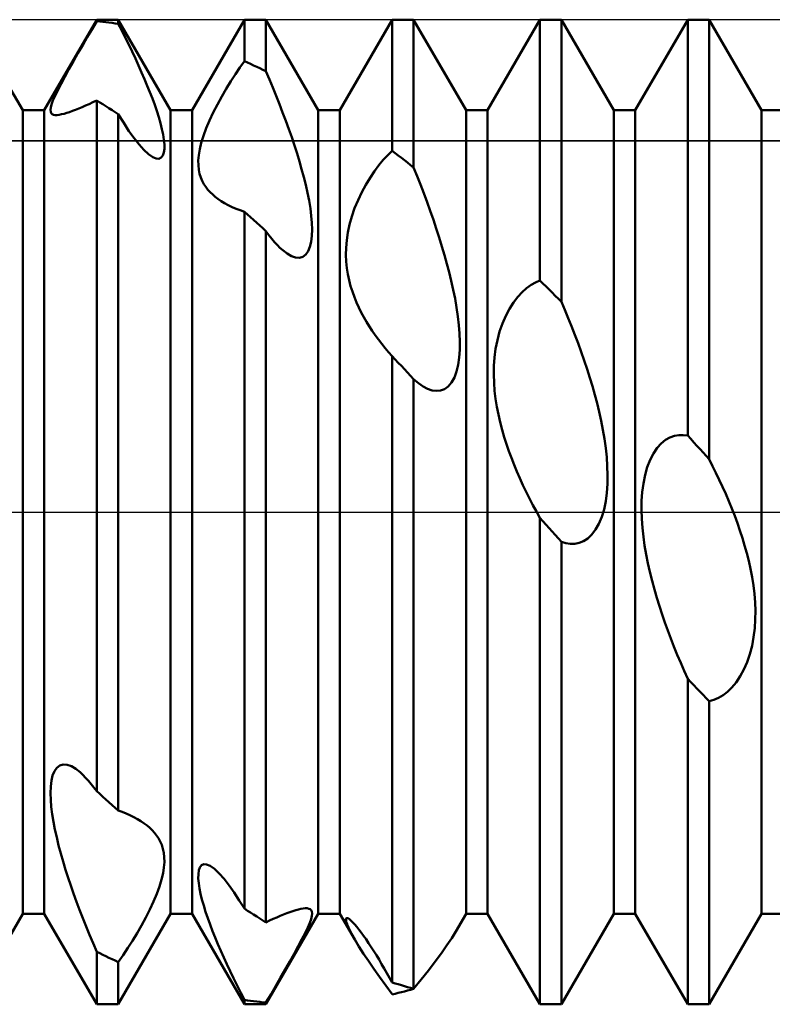
# Model space of a CAD drawing. Units: millimetres. Extents: x -26 to 207, y -40 to 55.
# Drawn here: x 68 to 75, y -5 to 5 of the extents above; entities that cross this region are included whole.
import ezdxf

# ---------------------------------------------------------------- set-up
doc = ezdxf.new("R2010")
doc.units = ezdxf.units.MM
doc.header["$LTSCALE"] = 5.6
doc.linetypes.add('LONGDASH_DASH', pattern=[0.85, 0.4, -0.2, 0.05, -0.2])
for name, color, linetype in [('1', 4, 'CONTINUOUS'), ('4', 2, 'LONGDASH_DASH'), ('CUT', 1, 'CONTINUOUS'), ('NOCUT', 7, 'CONTINUOUS'), ('SK4', 2, 'LONGDASH_DASH')]:
    doc.layers.add(name, color=color, linetype=linetype)

msp = doc.modelspace()

# ---------------------------------------------------------------- linework, layer by layer
at = {"layer": '1', "color": 4, "linetype": 'CONTINUOUS', "lineweight": 50}
for p, q in [((67.859, 4.08), (68.391, 5)), ((68.391, 5), (68.609, 5)), ((68.391, 4.984), (68.391, 5)), ((69.141, 4.08), (68.609, 5)), ((68.609, 4.959), (68.609, 5)), ((69.359, 4.08), (69.891, 5)), ((69.891, 5), (70.109, 5)), ((69.891, 4.579), (69.891, 5)), ((70.641, 4.08), (70.109, 5)), ((70.109, 4.476), (70.109, 5)), ((70.859, 4.08), (71.391, 5)), ((71.391, 5), (71.609, 5)), ((71.391, 3.668), (71.391, 5)), ((72.141, 4.08), (71.609, 5)), ((71.609, 3.499), (71.609, 5)), ((72.359, 4.08), (72.891, 5)), ((72.891, 5), (73.109, 5)), ((72.891, 2.352), (72.891, 5)), ((73.641, 4.08), (73.109, 5)), ((73.109, 2.135), (73.109, 5)), ((73.859, 4.08), (74.391, 5)), ((74.391, 5), (74.609, 5)), ((74.391, 0.776), (74.391, 5)), ((75.141, 4.08), (74.609, 5)), ((74.609, 0.535), (74.609, 5)), ((68.296, 4.824), (68.344, 4.905)), ((68.344, 4.905), (68.391, 4.984)), ((68.422, 4.981), (68.391, 4.984)), ((68.453, 4.978), (68.422, 4.981)), ((68.484, 4.975), (68.453, 4.978)), ((68.516, 4.971), (68.484, 4.975)), ((68.547, 4.968), (68.516, 4.971)), ((68.578, 4.963), (68.547, 4.968)), ((68.609, 4.959), (68.578, 4.963)), ((68.645, 4.889), (68.609, 4.959)), ((68.249, 4.742), (68.296, 4.824)), ((68.681, 4.818), (68.645, 4.889)), ((68.716, 4.747), (68.681, 4.818)), ((68.201, 4.66), (68.249, 4.742)), ((68.75, 4.676), (68.716, 4.747)), ((68.155, 4.578), (68.201, 4.66)), ((68.784, 4.605), (68.75, 4.676)), ((68.816, 4.535), (68.784, 4.605)), ((68.109, 4.498), (68.155, 4.578)), ((68.847, 4.465), (68.816, 4.535)), ((69.799, 4.446), (69.845, 4.514)), ((69.845, 4.514), (69.891, 4.579)), ((69.922, 4.565), (69.891, 4.579)), ((69.953, 4.551), (69.922, 4.565)), ((69.984, 4.536), (69.953, 4.551)), ((70.016, 4.522), (69.984, 4.536)), ((70.047, 4.507), (70.016, 4.522)), ((70.078, 4.491), (70.047, 4.507)), ((68.029, 4.349), (68.067, 4.421)), ((68.067, 4.421), (68.109, 4.498)), ((68.877, 4.397), (68.847, 4.465)), ((69.752, 4.374), (69.799, 4.446)), ((70.109, 4.476), (70.078, 4.491)), ((70.144, 4.394), (70.109, 4.476)), ((67.641, 4.08), (67.494, 4.335)), ((67.995, 4.285), (68.029, 4.349)), ((68.905, 4.329), (68.877, 4.397)), ((68.932, 4.263), (68.905, 4.329)), ((69.706, 4.298), (69.752, 4.374)), ((70.179, 4.311), (70.144, 4.394)), ((70.213, 4.227), (70.179, 4.311)), ((67.947, 4.18), (67.968, 4.228)), ((67.968, 4.228), (67.995, 4.285)), ((68.957, 4.199), (68.932, 4.263)), ((69.616, 4.139), (69.66, 4.219)), ((69.66, 4.219), (69.706, 4.298)), ((70.246, 4.142), (70.213, 4.227)), ((67.922, 4.083), (67.925, 4.108)), ((67.925, 4.108), (67.933, 4.14)), ((67.933, 4.14), (67.947, 4.18)), ((68.209, 4.097), (68.243, 4.111)), ((68.243, 4.111), (68.278, 4.127)), ((68.278, 4.127), (68.315, 4.143)), ((68.315, 4.143), (68.352, 4.161)), ((68.352, 4.161), (68.391, 4.179)), ((68.422, 4.16), (68.391, 4.18)), ((68.391, -2.835), (68.391, 4.18)), ((68.453, 4.141), (68.422, 4.16)), ((68.484, 4.121), (68.453, 4.141)), ((68.516, 4.102), (68.484, 4.121)), ((68.547, 4.082), (68.516, 4.102)), ((68.98, 4.136), (68.957, 4.199)), ((69.001, 4.073), (68.98, 4.136)), ((69.574, 4.057), (69.616, 4.139)), ((70.279, 4.058), (70.246, 4.142)), ((67.641, 4.08), (67.859, 4.08)), ((67.641, -4.08), (67.641, 4.08)), ((67.859, -4.08), (67.859, 4.08)), ((67.924, 4.064), (67.922, 4.083)), ((67.93, 4.05), (67.924, 4.064)), ((67.94, 4.041), (67.93, 4.05)), ((67.954, 4.035), (67.94, 4.041)), ((67.97, 4.032), (67.954, 4.035)), ((67.989, 4.032), (67.97, 4.032)), ((67.989, 4.032), (68.011, 4.034)), ((68.011, 4.034), (68.035, 4.039)), ((68.035, 4.039), (68.061, 4.045)), ((68.061, 4.045), (68.088, 4.053)), ((68.088, 4.053), (68.116, 4.062)), ((68.116, 4.062), (68.145, 4.073)), ((68.145, 4.073), (68.176, 4.084)), ((68.176, 4.084), (68.209, 4.097)), ((68.578, 4.061), (68.547, 4.082)), ((68.609, 4.041), (68.578, 4.061)), ((68.665, 3.951), (68.609, 4.041)), ((68.609, -3.032), (68.609, 4.041)), ((69.021, 4.01), (69.001, 4.073)), ((69.038, 3.948), (69.021, 4.01)), ((69.141, 4.08), (69.359, 4.08)), ((69.141, -4.08), (69.141, 4.08)), ((69.359, -4.08), (69.359, 4.08)), ((69.536, 3.976), (69.574, 4.057)), ((70.311, 3.973), (70.279, 4.058)), ((70.641, 4.08), (70.859, 4.08)), ((70.641, -4.08), (70.641, 4.08)), ((70.859, -4.08), (70.859, 4.08)), ((72.141, 4.08), (72.359, 4.08)), ((72.141, -4.08), (72.141, 4.08)), ((72.359, -4.08), (72.359, 4.08)), ((73.641, 4.08), (73.859, 4.08)), ((73.641, -4.08), (73.641, 4.08)), ((73.859, -4.08), (73.859, 4.08)), ((75.141, 4.08), (75.359, 4.08)), ((75.141, -4.08), (75.141, 4.08)), ((68.718, 3.869), (68.665, 3.951)), ((69.053, 3.889), (69.038, 3.948)), ((69.502, 3.897), (69.536, 3.976)), ((70.341, 3.889), (70.311, 3.973)), ((68.77, 3.797), (68.718, 3.869)), ((69.065, 3.833), (69.053, 3.889)), ((69.073, 3.78), (69.065, 3.833)), ((69.452, 3.75), (69.474, 3.821)), ((69.474, 3.821), (69.502, 3.897)), ((70.371, 3.806), (70.341, 3.889)), ((70.399, 3.723), (70.371, 3.806)), ((68.821, 3.733), (68.77, 3.797)), ((68.87, 3.678), (68.821, 3.733)), ((69.078, 3.731), (69.073, 3.78)), ((69.078, 3.688), (69.078, 3.731)), ((69.437, 3.685), (69.452, 3.75)), ((70.425, 3.641), (70.399, 3.723)), ((68.917, 3.634), (68.87, 3.678)), ((68.96, 3.604), (68.917, 3.634)), ((68.995, 3.59), (68.96, 3.604)), ((69.046, 3.599), (69.062, 3.62)), ((69.062, 3.62), (69.073, 3.65)), ((69.073, 3.65), (69.078, 3.688)), ((69.422, 3.571), (69.427, 3.625)), ((69.427, 3.625), (69.437, 3.685)), ((70.45, 3.561), (70.425, 3.641)), ((71.301, 3.575), (71.346, 3.624)), ((71.346, 3.624), (71.391, 3.668)), ((71.422, 3.645), (71.391, 3.668)), ((71.453, 3.621), (71.422, 3.645)), ((71.484, 3.597), (71.453, 3.621)), ((69.023, 3.588), (68.995, 3.59)), ((69.023, 3.588), (69.046, 3.599)), ((69.423, 3.521), (69.422, 3.571)), ((69.427, 3.476), (69.423, 3.521)), ((70.472, 3.482), (70.45, 3.561)), ((71.211, 3.46), (71.256, 3.521)), ((71.256, 3.521), (71.301, 3.575)), ((71.516, 3.572), (71.484, 3.597)), ((71.547, 3.548), (71.516, 3.572)), ((71.578, 3.523), (71.547, 3.548)), ((71.609, 3.499), (71.578, 3.523)), ((69.436, 3.435), (69.427, 3.476)), ((69.447, 3.398), (69.436, 3.435)), ((70.494, 3.402), (70.472, 3.482)), ((70.514, 3.322), (70.494, 3.402)), ((71.166, 3.395), (71.211, 3.46)), ((71.644, 3.412), (71.609, 3.499)), ((71.678, 3.325), (71.644, 3.412)), ((69.462, 3.363), (69.447, 3.398)), ((69.479, 3.331), (69.462, 3.363)), ((69.499, 3.301), (69.479, 3.331)), ((69.52, 3.273), (69.499, 3.301)), ((70.532, 3.242), (70.514, 3.322)), ((71.082, 3.248), (71.123, 3.324)), ((71.123, 3.324), (71.166, 3.395)), ((71.712, 3.237), (71.678, 3.325)), ((69.544, 3.247), (69.52, 3.273)), ((69.569, 3.223), (69.544, 3.247)), ((69.595, 3.201), (69.569, 3.223)), ((69.622, 3.18), (69.595, 3.201)), ((70.547, 3.162), (70.532, 3.242)), ((71.044, 3.167), (71.082, 3.248)), ((71.745, 3.148), (71.712, 3.237)), ((69.655, 3.158), (69.622, 3.18)), ((69.69, 3.136), (69.655, 3.158)), ((69.727, 3.116), (69.69, 3.136)), ((69.766, 3.097), (69.727, 3.116)), ((70.56, 3.084), (70.547, 3.162)), ((71.01, 3.085), (71.044, 3.167)), ((71.777, 3.058), (71.745, 3.148)), ((69.806, 3.08), (69.766, 3.097)), ((69.848, 3.064), (69.806, 3.08)), ((69.891, 3.049), (69.848, 3.064)), ((69.922, 3.022), (69.891, 3.049)), ((69.891, -4.028), (69.891, 3.049)), ((69.953, 2.994), (69.922, 3.022)), ((70.57, 3.009), (70.56, 3.084)), ((70.576, 2.937), (70.57, 3.009)), ((70.958, 2.919), (70.981, 3.002)), ((70.981, 3.002), (71.01, 3.085)), ((71.809, 2.968), (71.777, 3.058)), ((69.984, 2.966), (69.953, 2.994)), ((70.016, 2.938), (69.984, 2.966)), ((70.047, 2.91), (70.016, 2.938)), ((70.078, 2.881), (70.047, 2.91)), ((70.578, 2.869), (70.576, 2.937)), ((70.941, 2.838), (70.958, 2.919)), ((71.839, 2.878), (71.809, 2.968)), ((70.109, 2.853), (70.078, 2.881)), ((70.139, 2.813), (70.109, 2.853)), ((70.109, -4.168), (70.109, 2.853)), ((70.168, 2.776), (70.139, 2.813)), ((70.569, 2.745), (70.576, 2.804)), ((70.576, 2.804), (70.578, 2.869)), ((70.93, 2.76), (70.941, 2.838)), ((71.868, 2.788), (71.839, 2.878)), ((70.197, 2.742), (70.168, 2.776)), ((70.225, 2.711), (70.197, 2.742)), ((70.252, 2.684), (70.225, 2.711)), ((70.556, 2.692), (70.569, 2.745)), ((70.923, 2.684), (70.93, 2.76)), ((71.896, 2.698), (71.868, 2.788)), ((70.28, 2.659), (70.252, 2.684)), ((70.325, 2.624), (70.28, 2.659)), ((70.368, 2.599), (70.325, 2.624)), ((70.484, 2.591), (70.514, 2.614)), ((70.514, 2.614), (70.538, 2.648)), ((70.538, 2.648), (70.556, 2.692)), ((70.922, 2.612), (70.923, 2.684)), ((70.925, 2.543), (70.922, 2.612)), ((71.922, 2.609), (71.896, 2.698)), ((71.947, 2.521), (71.922, 2.609)), ((70.41, 2.584), (70.368, 2.599)), ((70.449, 2.581), (70.41, 2.584)), ((70.449, 2.581), (70.484, 2.591)), ((70.931, 2.477), (70.925, 2.543)), ((71.97, 2.435), (71.947, 2.521)), ((70.941, 2.414), (70.931, 2.477)), ((70.954, 2.354), (70.941, 2.414)), ((71.991, 2.347), (71.97, 2.435)), ((70.969, 2.295), (70.954, 2.354)), ((72.011, 2.257), (71.991, 2.347)), ((72.756, 2.273), (72.802, 2.306)), ((72.802, 2.306), (72.846, 2.332)), ((72.846, 2.332), (72.891, 2.352)), ((72.922, 2.321), (72.891, 2.352)), ((72.953, 2.291), (72.922, 2.321)), ((70.987, 2.238), (70.969, 2.295)), ((71.007, 2.182), (70.987, 2.238)), ((72.029, 2.167), (72.011, 2.257)), ((72.667, 2.184), (72.711, 2.232)), ((72.711, 2.232), (72.756, 2.273)), ((72.984, 2.26), (72.953, 2.291)), ((73.016, 2.228), (72.984, 2.26)), ((73.047, 2.197), (73.016, 2.228)), ((71.029, 2.128), (71.007, 2.182)), ((71.052, 2.076), (71.029, 2.128)), ((72.045, 2.077), (72.029, 2.167)), ((72.582, 2.064), (72.624, 2.128)), ((72.624, 2.128), (72.667, 2.184)), ((73.078, 2.166), (73.047, 2.197)), ((73.109, 2.135), (73.078, 2.166)), ((73.144, 2.053), (73.109, 2.135)), ((71.077, 2.026), (71.052, 2.076)), ((71.103, 1.978), (71.077, 2.026)), ((72.058, 1.987), (72.045, 2.077)), ((72.544, 1.993), (72.582, 2.064)), ((73.178, 1.97), (73.144, 2.053)), ((71.13, 1.932), (71.103, 1.978)), ((71.158, 1.886), (71.13, 1.932)), ((72.068, 1.899), (72.058, 1.987)), ((72.482, 1.832), (72.511, 1.915)), ((72.511, 1.915), (72.544, 1.993)), ((73.212, 1.886), (73.178, 1.97)), ((71.188, 1.841), (71.158, 1.886)), ((71.219, 1.796), (71.188, 1.841)), ((72.075, 1.813), (72.068, 1.899)), ((72.078, 1.729), (72.075, 1.813)), ((72.459, 1.746), (72.482, 1.832)), ((73.246, 1.8), (73.212, 1.886)), ((73.278, 1.714), (73.246, 1.8)), ((71.251, 1.751), (71.219, 1.796)), ((71.285, 1.708), (71.251, 1.751)), ((71.319, 1.665), (71.285, 1.708)), ((72.077, 1.647), (72.078, 1.729)), ((72.441, 1.658), (72.459, 1.746)), ((73.31, 1.627), (73.278, 1.714)), ((71.355, 1.623), (71.319, 1.665)), ((71.391, 1.582), (71.355, 1.623)), ((72.071, 1.568), (72.077, 1.647)), ((72.43, 1.57), (72.441, 1.658)), ((73.34, 1.54), (73.31, 1.627)), ((71.422, 1.549), (71.391, 1.582)), ((71.391, -4.777), (71.391, 1.582)), ((71.453, 1.516), (71.422, 1.549)), ((71.484, 1.483), (71.453, 1.516)), ((72.06, 1.494), (72.071, 1.568)), ((72.423, 1.483), (72.43, 1.57)), ((73.369, 1.452), (73.34, 1.54)), ((71.516, 1.45), (71.484, 1.483)), ((71.547, 1.416), (71.516, 1.45)), ((71.578, 1.383), (71.547, 1.416)), ((72.022, 1.366), (72.044, 1.426)), ((72.044, 1.426), (72.06, 1.494)), ((72.422, 1.396), (72.423, 1.483)), ((73.397, 1.364), (73.369, 1.452)), ((71.609, 1.35), (71.578, 1.383)), ((71.658, 1.308), (71.609, 1.35)), ((71.609, -4.843), (71.609, 1.35)), ((71.705, 1.275), (71.658, 1.308)), ((71.961, 1.276), (71.994, 1.315)), ((71.994, 1.315), (72.022, 1.366)), ((72.425, 1.312), (72.422, 1.396)), ((72.431, 1.229), (72.425, 1.312)), ((73.423, 1.277), (73.397, 1.364)), ((71.751, 1.251), (71.705, 1.275)), ((71.796, 1.235), (71.751, 1.251)), ((71.84, 1.229), (71.796, 1.235)), ((71.84, 1.229), (71.883, 1.233)), ((71.883, 1.233), (71.923, 1.248)), ((71.923, 1.248), (71.961, 1.276)), ((72.441, 1.149), (72.431, 1.229)), ((73.448, 1.19), (73.423, 1.277)), ((72.453, 1.069), (72.441, 1.149)), ((73.471, 1.104), (73.448, 1.19)), ((73.492, 1.016), (73.471, 1.104)), ((72.469, 0.99), (72.453, 1.069)), ((73.512, 0.926), (73.492, 1.016)), ((72.487, 0.912), (72.469, 0.99)), ((72.507, 0.835), (72.487, 0.912)), ((73.53, 0.835), (73.512, 0.926)), ((72.528, 0.761), (72.507, 0.835)), ((73.546, 0.742), (73.53, 0.835)), ((72.551, 0.688), (72.528, 0.761)), ((73.559, 0.649), (73.546, 0.742)), ((74.123, 0.697), (74.166, 0.732)), ((74.166, 0.732), (74.211, 0.757)), ((74.211, 0.757), (74.256, 0.774)), ((74.256, 0.774), (74.301, 0.782)), ((74.301, 0.782), (74.346, 0.782)), ((74.391, 0.776), (74.346, 0.782)), ((74.422, 0.742), (74.391, 0.776)), ((74.453, 0.707), (74.422, 0.742)), ((74.484, 0.673), (74.453, 0.707)), ((72.576, 0.618), (72.551, 0.688)), ((72.601, 0.549), (72.576, 0.618)), ((73.569, 0.557), (73.559, 0.649)), ((74.043, 0.595), (74.082, 0.651)), ((74.082, 0.651), (74.123, 0.697)), ((74.516, 0.638), (74.484, 0.673)), ((74.547, 0.604), (74.516, 0.638)), ((74.578, 0.569), (74.547, 0.604)), ((72.628, 0.48), (72.601, 0.549)), ((73.575, 0.465), (73.569, 0.557)), ((73.981, 0.456), (74.01, 0.53)), ((74.01, 0.53), (74.043, 0.595)), ((74.609, 0.535), (74.578, 0.569)), ((74.644, 0.467), (74.609, 0.535)), ((72.657, 0.411), (72.628, 0.48)), ((72.687, 0.342), (72.657, 0.411)), ((73.578, 0.375), (73.575, 0.465)), ((73.958, 0.376), (73.981, 0.456)), ((74.678, 0.398), (74.644, 0.467)), ((72.718, 0.273), (72.687, 0.342)), ((73.577, 0.285), (73.578, 0.375)), ((73.941, 0.291), (73.958, 0.376)), ((74.712, 0.328), (74.678, 0.398)), ((74.745, 0.257), (74.712, 0.328)), ((72.751, 0.205), (72.718, 0.273)), ((72.785, 0.138), (72.751, 0.205)), ((73.571, 0.196), (73.577, 0.285)), ((73.923, 0.113), (73.93, 0.203)), ((73.93, 0.203), (73.941, 0.291)), ((74.777, 0.184), (74.745, 0.257)), ((72.819, 0.071), (72.785, 0.138)), ((73.542, 0.027), (73.559, 0.109)), ((73.559, 0.109), (73.571, 0.196)), ((73.922, 0.021), (73.923, 0.113)), ((74.809, 0.11), (74.777, 0.184)), ((74.839, 0.036), (74.809, 0.11)), ((72.855, 0.005), (72.819, 0.071)), ((72.891, -0.06), (72.855, 0.005)), ((73.519, -0.05), (73.542, 0.027)), ((73.925, -0.071), (73.922, 0.021)), ((74.868, -0.039), (74.839, 0.036)), ((72.922, -0.094), (72.891, -0.059)), ((72.891, -5), (72.891, -0.059)), ((72.953, -0.129), (72.922, -0.094)), ((73.49, -0.119), (73.519, -0.05)), ((73.932, -0.162), (73.925, -0.071)), ((74.896, -0.114), (74.868, -0.039)), ((72.984, -0.164), (72.953, -0.129)), ((73.016, -0.199), (72.984, -0.164)), ((73.047, -0.233), (73.016, -0.199)), ((73.418, -0.229), (73.456, -0.179)), ((73.456, -0.179), (73.49, -0.119)), ((73.941, -0.252), (73.932, -0.162)), ((74.922, -0.189), (74.896, -0.114)), ((74.947, -0.265), (74.922, -0.189)), ((73.078, -0.268), (73.047, -0.233)), ((73.109, -0.303), (73.078, -0.268)), ((73.289, -0.314), (73.334, -0.296)), ((73.334, -0.296), (73.377, -0.268)), ((73.377, -0.268), (73.418, -0.229)), ((73.954, -0.341), (73.941, -0.252)), ((74.969, -0.34), (74.947, -0.265)), ((73.154, -0.317), (73.109, -0.303)), ((73.109, -5), (73.109, -0.303)), ((73.199, -0.324), (73.154, -0.317)), ((73.199, -0.324), (73.244, -0.323)), ((73.244, -0.323), (73.289, -0.314)), ((73.97, -0.43), (73.954, -0.341)), ((74.991, -0.417), (74.969, -0.34)), ((73.988, -0.52), (73.97, -0.43)), ((75.011, -0.497), (74.991, -0.417)), ((75.029, -0.578), (75.011, -0.497)), ((74.008, -0.609), (73.988, -0.52)), ((75.045, -0.662), (75.029, -0.578)), ((74.03, -0.698), (74.008, -0.609)), ((74.054, -0.786), (74.03, -0.698)), ((75.058, -0.747), (75.045, -0.662)), ((74.079, -0.872), (74.054, -0.786)), ((75.068, -0.832), (75.058, -0.747)), ((74.105, -0.957), (74.079, -0.872)), ((75.075, -0.919), (75.068, -0.832)), ((74.132, -1.04), (74.105, -0.957)), ((75.078, -1.005), (75.075, -0.919)), ((74.16, -1.121), (74.132, -1.04)), ((75.071, -1.181), (75.077, -1.093)), ((75.077, -1.093), (75.078, -1.005)), ((74.19, -1.203), (74.16, -1.121)), ((75.06, -1.27), (75.071, -1.181)), ((74.22, -1.285), (74.19, -1.203)), ((74.252, -1.367), (74.22, -1.285)), ((75.044, -1.358), (75.06, -1.27)), ((74.285, -1.449), (74.252, -1.367)), ((75.022, -1.443), (75.044, -1.358)), ((74.32, -1.532), (74.285, -1.449)), ((74.994, -1.525), (75.022, -1.443)), ((74.355, -1.614), (74.32, -1.532)), ((74.961, -1.601), (74.994, -1.525)), ((74.391, -1.695), (74.355, -1.614)), ((74.422, -1.728), (74.391, -1.695)), ((74.391, -5), (74.391, -1.695)), ((74.883, -1.73), (74.923, -1.669)), ((74.923, -1.669), (74.961, -1.601)), ((74.453, -1.76), (74.422, -1.728)), ((74.484, -1.793), (74.453, -1.76)), ((74.516, -1.825), (74.484, -1.793)), ((74.796, -1.825), (74.84, -1.781)), ((74.84, -1.781), (74.883, -1.73)), ((74.547, -1.858), (74.516, -1.825)), ((74.578, -1.89), (74.547, -1.858)), ((74.609, -1.922), (74.578, -1.89)), ((74.658, -1.908), (74.705, -1.887)), ((74.705, -1.887), (74.751, -1.859)), ((74.751, -1.859), (74.796, -1.825)), ((74.609, -1.922), (74.658, -1.908)), ((74.609, -5), (74.609, -1.922)), ((67.963, -2.631), (67.987, -2.597)), ((67.987, -2.597), (68.017, -2.575)), ((68.017, -2.575), (68.052, -2.565)), ((68.092, -2.568), (68.052, -2.565)), ((68.134, -2.583), (68.092, -2.568)), ((68.178, -2.609), (68.134, -2.583)), ((67.931, -2.728), (67.944, -2.676)), ((67.944, -2.676), (67.963, -2.631)), ((68.223, -2.644), (68.178, -2.609)), ((68.251, -2.67), (68.223, -2.644)), ((68.279, -2.699), (68.251, -2.67)), ((68.307, -2.73), (68.279, -2.699)), ((67.922, -2.854), (67.924, -2.788)), ((67.924, -2.788), (67.931, -2.728)), ((68.335, -2.763), (68.307, -2.73)), ((68.363, -2.798), (68.335, -2.763)), ((68.391, -2.835), (68.363, -2.798)), ((67.924, -2.923), (67.922, -2.854)), ((68.422, -2.863), (68.391, -2.835)), ((68.453, -2.892), (68.422, -2.863)), ((68.484, -2.92), (68.453, -2.892)), ((67.93, -2.996), (67.924, -2.923)), ((67.94, -3.07), (67.93, -2.996)), ((68.516, -2.948), (68.484, -2.92)), ((68.547, -2.976), (68.516, -2.948)), ((68.578, -3.004), (68.547, -2.976)), ((67.952, -3.146), (67.94, -3.07)), ((68.609, -3.032), (68.578, -3.004)), ((68.65, -3.046), (68.609, -3.032)), ((68.69, -3.062), (68.65, -3.046)), ((68.729, -3.08), (68.69, -3.062)), ((68.768, -3.098), (68.729, -3.08)), ((68.805, -3.119), (68.768, -3.098)), ((67.967, -3.224), (67.952, -3.146)), ((68.84, -3.14), (68.805, -3.119)), ((68.874, -3.164), (68.84, -3.14)), ((68.903, -3.185), (68.874, -3.164)), ((68.929, -3.208), (68.903, -3.185)), ((67.985, -3.304), (67.967, -3.224)), ((68.954, -3.232), (68.929, -3.208)), ((68.977, -3.257), (68.954, -3.232)), ((68.998, -3.284), (68.977, -3.257)), ((69.018, -3.314), (68.998, -3.284)), ((68.005, -3.386), (67.985, -3.304)), ((68.027, -3.468), (68.005, -3.386)), ((69.036, -3.347), (69.018, -3.314)), ((69.051, -3.382), (69.036, -3.347)), ((69.063, -3.42), (69.051, -3.382)), ((68.051, -3.551), (68.027, -3.468)), ((69.072, -3.461), (69.063, -3.42)), ((69.077, -3.506), (69.072, -3.461)), ((68.076, -3.633), (68.051, -3.551)), ((69.074, -3.609), (69.078, -3.555)), ((69.078, -3.555), (69.077, -3.506)), ((69.439, -3.609), (69.455, -3.588)), ((69.455, -3.588), (69.478, -3.578)), ((69.507, -3.58), (69.478, -3.578)), ((69.542, -3.595), (69.507, -3.58)), ((69.586, -3.625), (69.542, -3.595)), ((68.102, -3.715), (68.076, -3.633)), ((69.05, -3.733), (69.065, -3.668)), ((69.065, -3.668), (69.074, -3.609)), ((69.422, -3.721), (69.423, -3.677)), ((69.423, -3.677), (69.428, -3.639)), ((69.428, -3.639), (69.439, -3.609)), ((69.634, -3.67), (69.586, -3.625)), ((69.684, -3.726), (69.634, -3.67)), ((68.129, -3.795), (68.102, -3.715)), ((68.157, -3.876), (68.129, -3.795)), ((69.029, -3.803), (69.05, -3.733)), ((69.427, -3.771), (69.422, -3.721)), ((69.435, -3.823), (69.427, -3.771)), ((69.736, -3.792), (69.684, -3.726)), ((69.788, -3.866), (69.736, -3.792)), ((68.187, -3.958), (68.157, -3.876)), ((68.969, -3.957), (69.002, -3.877)), ((69.002, -3.877), (69.029, -3.803)), ((69.446, -3.879), (69.435, -3.823)), ((69.46, -3.937), (69.446, -3.879)), ((69.839, -3.945), (69.788, -3.866)), ((68.218, -4.041), (68.187, -3.958)), ((68.932, -4.037), (68.969, -3.957)), ((69.478, -3.998), (69.46, -3.937)), ((69.497, -4.061), (69.478, -3.998)), ((69.891, -4.028), (69.839, -3.945)), ((67.109, -5), (67.641, -4.08)), ((67.641, -4.08), (67.859, -4.08)), ((68.391, -5), (67.859, -4.08)), ((68.251, -4.125), (68.218, -4.041)), ((68.609, -5), (69.141, -4.08)), ((68.89, -4.119), (68.932, -4.037)), ((69.141, -4.08), (69.359, -4.08)), ((69.891, -5), (69.359, -4.08)), ((69.519, -4.125), (69.497, -4.061)), ((69.922, -4.049), (69.891, -4.028)), ((69.953, -4.069), (69.922, -4.049)), ((69.984, -4.089), (69.953, -4.069)), ((70.016, -4.109), (69.984, -4.089)), ((70.109, -5), (70.641, -4.08)), ((70.254, -4.102), (70.288, -4.088)), ((70.288, -4.088), (70.321, -4.075)), ((70.321, -4.075), (70.353, -4.064)), ((70.353, -4.064), (70.384, -4.053)), ((70.384, -4.053), (70.412, -4.045)), ((70.412, -4.045), (70.439, -4.037)), ((70.439, -4.037), (70.464, -4.032)), ((70.464, -4.032), (70.487, -4.027)), ((70.487, -4.027), (70.509, -4.025)), ((70.528, -4.025), (70.509, -4.025)), ((70.545, -4.029), (70.528, -4.025)), ((70.559, -4.035), (70.545, -4.029)), ((70.569, -4.045), (70.559, -4.035)), ((70.576, -4.059), (70.569, -4.045)), ((70.578, -4.078), (70.576, -4.059)), ((70.576, -4.102), (70.578, -4.078)), ((70.641, -4.08), (70.859, -4.08)), ((71.011, -4.343), (70.859, -4.08)), ((72.036, -4.262), (72.141, -4.08)), ((72.141, -4.08), (72.359, -4.08)), ((72.891, -5), (72.359, -4.08)), ((73.109, -5), (73.641, -4.08)), ((73.641, -4.08), (73.859, -4.08)), ((74.391, -5), (73.859, -4.08)), ((74.609, -5), (75.141, -4.08)), ((75.141, -4.08), (75.359, -4.08)), ((68.284, -4.209), (68.251, -4.125)), ((68.801, -4.278), (68.846, -4.2)), ((68.846, -4.2), (68.89, -4.119)), ((69.543, -4.191), (69.519, -4.125)), ((69.568, -4.257), (69.543, -4.191)), ((70.047, -4.129), (70.016, -4.109)), ((70.078, -4.148), (70.047, -4.129)), ((70.109, -4.168), (70.078, -4.148)), ((70.109, -4.168), (70.146, -4.15)), ((70.146, -4.15), (70.183, -4.133)), ((70.183, -4.133), (70.219, -4.117)), ((70.219, -4.117), (70.254, -4.102)), ((70.534, -4.22), (70.554, -4.173)), ((70.554, -4.173), (70.568, -4.134)), ((70.568, -4.134), (70.576, -4.102)), ((70.922, -4.132), (70.925, -4.127)), ((70.922, -4.14), (70.922, -4.132)), ((70.923, -4.149), (70.922, -4.14)), ((70.925, -4.161), (70.923, -4.149)), ((70.925, -4.127), (70.929, -4.124)), ((70.929, -4.174), (70.925, -4.161)), ((70.929, -4.124), (70.935, -4.124)), ((70.934, -4.189), (70.929, -4.174)), ((70.94, -4.204), (70.934, -4.189)), ((70.943, -4.126), (70.935, -4.124)), ((70.953, -4.132), (70.943, -4.126)), ((70.965, -4.141), (70.953, -4.132)), ((70.979, -4.154), (70.965, -4.141)), ((70.995, -4.171), (70.979, -4.154)), ((71.013, -4.191), (70.995, -4.171)), ((71.033, -4.214), (71.013, -4.191)), ((68.319, -4.295), (68.284, -4.209)), ((68.354, -4.38), (68.319, -4.295)), ((68.755, -4.354), (68.801, -4.278)), ((69.594, -4.323), (69.568, -4.257)), ((70.475, -4.34), (70.508, -4.276)), ((70.508, -4.276), (70.534, -4.22)), ((70.947, -4.221), (70.94, -4.204)), ((70.956, -4.239), (70.947, -4.221)), ((70.965, -4.258), (70.956, -4.239)), ((70.975, -4.278), (70.965, -4.258)), ((70.987, -4.299), (70.975, -4.278)), ((70.998, -4.32), (70.987, -4.299)), ((71.054, -4.241), (71.033, -4.214)), ((71.077, -4.271), (71.054, -4.241)), ((71.101, -4.305), (71.077, -4.271)), ((71.995, -4.328), (72.036, -4.262)), ((68.391, -4.466), (68.354, -4.38)), ((68.708, -4.427), (68.755, -4.354)), ((69.622, -4.389), (69.594, -4.323)), ((69.651, -4.456), (69.622, -4.389)), ((70.438, -4.41), (70.475, -4.34)), ((71.011, -4.342), (70.998, -4.32)), ((71.053, -4.413), (71.011, -4.342)), ((71.126, -4.34), (71.101, -4.305)), ((71.151, -4.378), (71.126, -4.34)), ((71.178, -4.418), (71.151, -4.378)), ((71.891, -4.479), (71.947, -4.4)), ((71.947, -4.4), (71.995, -4.328)), ((68.422, -4.482), (68.391, -4.466)), ((68.391, -5), (68.391, -4.466)), ((68.453, -4.497), (68.422, -4.482)), ((68.484, -4.512), (68.453, -4.497)), ((68.609, -4.571), (68.659, -4.5)), ((68.659, -4.5), (68.708, -4.427)), ((69.681, -4.524), (69.651, -4.456)), ((70.351, -4.566), (70.396, -4.486)), ((70.396, -4.486), (70.438, -4.41)), ((71.099, -4.486), (71.053, -4.413)), ((71.149, -4.56), (71.099, -4.486)), ((71.204, -4.459), (71.178, -4.418)), ((71.231, -4.502), (71.204, -4.459)), ((71.827, -4.564), (71.891, -4.479)), ((68.516, -4.527), (68.484, -4.512)), ((68.547, -4.542), (68.516, -4.527)), ((68.578, -4.556), (68.547, -4.542)), ((68.609, -4.571), (68.578, -4.556)), ((68.609, -5), (68.609, -4.571)), ((69.713, -4.594), (69.681, -4.524)), ((69.746, -4.664), (69.713, -4.594)), ((70.305, -4.647), (70.351, -4.566)), ((71.203, -4.639), (71.149, -4.56)), ((71.258, -4.546), (71.231, -4.502)), ((71.284, -4.591), (71.258, -4.546)), ((71.311, -4.637), (71.284, -4.591)), ((71.758, -4.655), (71.827, -4.564)), ((69.781, -4.736), (69.746, -4.664)), ((70.258, -4.729), (70.305, -4.647)), ((71.262, -4.722), (71.203, -4.639)), ((71.338, -4.683), (71.311, -4.637)), ((71.364, -4.73), (71.338, -4.683)), ((71.685, -4.748), (71.758, -4.655)), ((69.817, -4.809), (69.781, -4.736)), ((70.21, -4.811), (70.258, -4.729)), ((71.325, -4.809), (71.262, -4.722)), ((71.391, -4.777), (71.364, -4.73)), ((71.422, -4.787), (71.391, -4.777)), ((71.453, -4.797), (71.422, -4.787)), ((71.484, -4.806), (71.453, -4.797)), ((71.609, -4.843), (71.685, -4.748)), ((69.853, -4.882), (69.817, -4.809)), ((69.891, -4.956), (69.853, -4.882)), ((70.109, -4.983), (70.161, -4.896)), ((70.161, -4.896), (70.21, -4.811)), ((71.391, -4.898), (71.325, -4.809)), ((71.391, -4.899), (71.422, -4.892)), ((71.422, -4.892), (71.453, -4.884)), ((71.453, -4.884), (71.484, -4.877)), ((71.516, -4.816), (71.484, -4.806)), ((71.484, -4.877), (71.516, -4.869)), ((71.547, -4.825), (71.516, -4.816)), ((71.516, -4.869), (71.547, -4.861)), ((71.578, -4.834), (71.547, -4.825)), ((71.547, -4.861), (71.578, -4.853)), ((71.609, -4.843), (71.578, -4.834)), ((71.578, -4.853), (71.609, -4.844)), ((71.609, -4.844), (71.61, -4.843)), ((71.61, -4.843), (71.611, -4.842)), ((71.611, -4.841), (71.612, -4.84)), ((71.611, -4.841), (71.611, -4.841)), ((71.611, -4.842), (71.611, -4.841)), ((68.391, -5), (68.609, -5)), ((69.922, -4.961), (69.891, -4.956)), ((69.891, -5), (69.891, -4.956)), ((69.891, -5), (70.109, -5)), ((69.953, -4.965), (69.922, -4.961)), ((69.984, -4.969), (69.953, -4.965)), ((70.016, -4.973), (69.984, -4.969)), ((70.047, -4.976), (70.016, -4.973)), ((70.078, -4.98), (70.047, -4.976)), ((70.109, -4.983), (70.078, -4.98)), ((70.109, -5), (70.109, -4.983)), ((72.891, -5), (73.109, -5)), ((74.391, -5), (74.609, -5))]:
    msp.add_line(p, q, dxfattribs=at)
at = {"layer": '4', "color": 2, "linetype": 'LONGDASH_DASH', "lineweight": 25}
msp.add_line((30, 0), (100, 0), dxfattribs=at)
at = {"layer": 'CUT', "color": 1, "linetype": 'CONTINUOUS', "lineweight": 25}
for p, q in [((95.5, 5), (61, 5)), ((61, 3.769), (99.853, 3.769))]:
    msp.add_line(p, q, dxfattribs=at)
at = {"layer": 'NOCUT', "color": 7, "linetype": 'CONTINUOUS', "lineweight": 25}
for p, q in [((99.853, 3.769), (61, 3.769)), ((52.395, 0), (100, 0))]:
    msp.add_line(p, q, dxfattribs=at)
at = {"layer": 'SK4', "color": 2, "linetype": 'LONGDASH_DASH', "lineweight": 25}
msp.add_line((-5, 0), (105, 0), dxfattribs=at)

doc.saveas('drawing.dxf')
